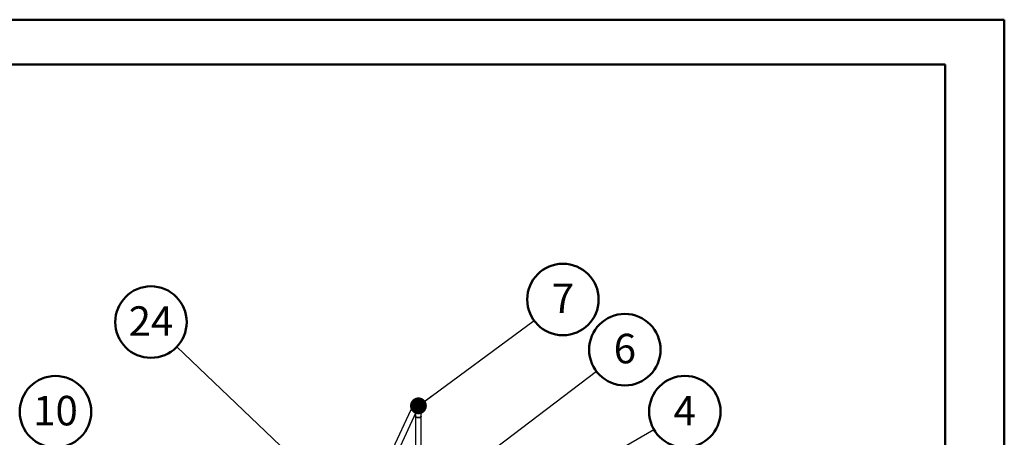
# Model space of a CAD drawing. Units: millimetres. Extents: x 0 to 42, y 0 to 29.8.
# Drawn here: x 30.3 to 42, y 24.7 to 29.7 of the extents above; entities that cross this region are included whole.
import ezdxf

# ---------------------------------------------------------------- set-up
doc = ezdxf.new("R2010")
doc.units = ezdxf.units.MM
doc.layers.add('LE_NORM', color=179, linetype='Continuous', lineweight=50)
doc.styles.add('SLDTEXTSTYLE0', font='TXT', dxfattribs={"width": 0.605})
doc.dimstyles.new('SLDDIMSTYLE0', dxfattribs={"dimtxt": 0.18, "dimasz": 0.3, "dimexe": 0, "dimexo": 0.0625, "dimgap": 0, "dimtad": 0, "dimtih": 1, "dimtoh": 1, "dimdec": 0, "dimrnd": 1e-09, "dimzin": 0, "dimdsep": 46, "dimtxsty": 'Standard', "dimsah": 1, "dimcen": 0.09, "dimadec": 0, "dimazin": 0, "dimtfac": 0.3, "dimtdec": 0, "dimtofl": 0, "dimtmove": 0, "dimatfit": 3, "dimfxl": 0, "dimfrac": 2, "dimtolj": 1, "dimtzin": 0, "dimarcsym": 0})
doc.dimstyles.new('SLDDIMSTYLE1', dxfattribs={"dimtxt": 0.18, "dimasz": 0.2, "dimexe": 0, "dimexo": 0.0625, "dimgap": 0, "dimtad": 0, "dimtih": 1, "dimtoh": 1, "dimdec": 0, "dimrnd": 1e-09, "dimzin": 0, "dimdsep": 46, "dimtxsty": 'Standard', "dimblk1": 'DOT', "dimblk2": 'DOT', "dimsah": 1, "dimcen": 0.09, "dimadec": 0, "dimazin": 0, "dimtfac": 0.2, "dimtdec": 0, "dimtofl": 0, "dimtmove": 0, "dimatfit": 3, "dimldrblk": 'DOT', "dimfxl": 0, "dimfrac": 2, "dimtolj": 1, "dimtzin": 0, "dimarcsym": 0})

# ---------------------------------------------------------------- blocks, each defined once
blk = doc.blocks.new('SW_NOTE_0_9')
at = {"layer": 'LE_NORM', "color": 0}
blk.add_circle((0.368, 0.212), 0.424, dxfattribs=at)
at = {"layer": 'LE_NORM', "color": 0, "insert": (0.367, 0.399), "char_height": 0.35, "attachment_point": 2, "style": 'SLDTEXTSTYLE0'}
blk.add_mtext('4', dxfattribs=at)
blk = doc.blocks.new('SW_NOTE_0_10')
at = {"layer": 'LE_NORM', "color": 0}
blk.add_circle((0.342, 0.251), 0.424, dxfattribs=at)
at = {"layer": 'LE_NORM', "color": 0, "insert": (0.342, 0.439), "char_height": 0.35, "attachment_point": 2, "style": 'SLDTEXTSTYLE0'}
blk.add_mtext('7', dxfattribs=at)
blk = doc.blocks.new('_Dot')
at = {"color": 0, "linetype": 'ByBlock', "lineweight": -2}
blk.add_line((-0.5, 0), (-1, 0), dxfattribs=at)
at = {"color": 0, "linetype": 'ByBlock', "const_width": 0.5}
blk.add_lwpolyline([(-0.25, 0, 1), (0.25, 0, 1)], format="xyb", close=True, dxfattribs=at)
blk = doc.blocks.new('SW_NOTE_0_11')
at = {"layer": 'LE_NORM', "color": 0}
blk.add_circle((-0.307, 0.293), 0.424, dxfattribs=at)
at = {"layer": 'LE_NORM', "color": 0, "insert": (-0.307, 0.48), "char_height": 0.35, "attachment_point": 2, "style": 'SLDTEXTSTYLE0'}
blk.add_mtext('24', dxfattribs=at)
blk = doc.blocks.new('SW_NOTE_0_12')
at = {"layer": 'LE_NORM', "color": 0}
blk.add_circle((0.338, 0.256), 0.424, dxfattribs=at)
at = {"layer": 'LE_NORM', "color": 0, "insert": (0.338, 0.444), "char_height": 0.35, "attachment_point": 2, "style": 'SLDTEXTSTYLE0'}
blk.add_mtext('6', dxfattribs=at)
blk = doc.blocks.new('SW_NOTE_0_13')
at = {"layer": 'LE_NORM', "color": 0}
blk.add_circle((-0.294, 0.306), 0.424, dxfattribs=at)
at = {"layer": 'LE_NORM', "color": 0, "insert": (-0.294, 0.494), "char_height": 0.35, "attachment_point": 2, "style": 'SLDTEXTSTYLE0'}
blk.add_mtext('10', dxfattribs=at)

msp = doc.modelspace()

# ---------------------------------------------------------------- linework, layer by layer
at = {"color": 7, "linetype": 'Continuous', "lineweight": 50}
for p, q in [((0, 29.7), (42, 29.7)), ((42, 0), (42, 29.7)), ((1.5, 29.17), (41.3, 29.17)), ((41.3, 0.51), (41.3, 29.17))]:
    msp.add_line(p, q, dxfattribs=at)
at = {"color": 7, "linetype": 'Continuous', "lineweight": 25}
for p, q in [((34.958, 25.072), (34.741, 24.606)), ((34.81, 24.593), (35.019, 25.044)), ((35.012, 25), (35.012, 24.42)), ((35.08, 24.298), (35.08, 25))]:
    msp.add_line(p, q, dxfattribs=at)
at = {"color": 7, "linetype": 'Continuous', "lineweight": 25, "flags": 128}
for points in [[(35.021, 25.053), (35.02, 25.057), (35.019, 25.061), (35.018, 25.065), (35.015, 25.069), (35.012, 25.073), (35.009, 25.076), (35.005, 25.079), (35.001, 25.082), (34.996, 25.083), (34.992, 25.085), (34.987, 25.086), (34.982, 25.086), (34.978, 25.086), (34.973, 25.085), (34.969, 25.083), (34.966, 25.081), (34.962, 25.079), (34.96, 25.076), (34.958, 25.073), (34.958, 25.072)], [(34.958, 25.072), (34.959, 25.074), (34.961, 25.078), (34.964, 25.08), (34.967, 25.083), (34.971, 25.084), (34.975, 25.085), (34.98, 25.086), (34.985, 25.086), (34.989, 25.085), (34.994, 25.084), (34.999, 25.083), (35.003, 25.08), (35.007, 25.078), (35.011, 25.074), (35.014, 25.071), (35.017, 25.067), (35.019, 25.063), (35.02, 25.059), (35.021, 25.055), (35.021, 25.051), (35.02, 25.047), (35.019, 25.044)], [(35.012, 25), (35.013, 24.997), (35.014, 24.995), (35.016, 24.992), (35.018, 24.99), (35.021, 24.987), (35.024, 24.985), (35.028, 24.984), (35.033, 24.982), (35.037, 24.981)], [(35.08, 25), (35.08, 25), (35.079, 24.997), (35.078, 24.994), (35.077, 24.992), (35.074, 24.989), (35.071, 24.987), (35.068, 24.985), (35.064, 24.983), (35.059, 24.982), (35.054, 24.981), (35.05, 24.981), (35.045, 24.981), (35.04, 24.981), (35.035, 24.982), (35.031, 24.983), (35.026, 24.984), (35.023, 24.986), (35.019, 24.988), (35.017, 24.991), (35.015, 24.993), (35.013, 24.996), (35.013, 24.999), (35.012, 25)], [(35.037, 24.981), (35.042, 24.981), (35.047, 24.981), (35.052, 24.981), (35.057, 24.982), (35.061, 24.983), (35.066, 24.984), (35.069, 24.986), (35.073, 24.988), (35.075, 24.991), (35.078, 24.993), (35.079, 24.996), (35.08, 24.999), (35.08, 25)]]:
    msp.add_lwpolyline(points, dxfattribs=at)
at = {"color": 7, "linetype": 'Continuous', "lineweight": 25}
msp.add_arc((34.999, 25.053), 0.0216, 335.1772, 0.3115, dxfattribs=at)
for points, knots in [([(35.08, 25), (35.08, 25.002), (35.08, 25.007), (35.08, 25.016), (35.079, 25.026), (35.079, 25.035), (35.078, 25.044), (35.077, 25.053), (35.076, 25.062), (35.074, 25.07), (35.073, 25.078), (35.07, 25.086), (35.068, 25.093), (35.065, 25.099), (35.062, 25.105), (35.059, 25.11), (35.056, 25.114), (35.052, 25.118), (35.048, 25.121), (35.044, 25.124), (35.04, 25.126), (35.035, 25.128), (35.03, 25.13), (35.025, 25.13), (35.019, 25.13), (35.014, 25.13), (35.009, 25.129), (35.004, 25.127), (35, 25.125), (34.996, 25.123), (34.991, 25.12), (34.987, 25.116), (34.983, 25.112), (34.979, 25.108), (34.974, 25.102), (34.97, 25.095), (34.965, 25.088), (34.961, 25.08), (34.959, 25.075), (34.958, 25.072)], [0, 0, 0, 0, 0.016416, 0.048173, 0.080089, 0.112257, 0.144742, 0.177632, 0.211046, 0.24514, 0.280119, 0.316206, 0.353467, 0.385465, 0.413886, 0.439283, 0.462407, 0.483875, 0.504158, 0.523615, 0.542514, 0.562905, 0.582743, 0.602183, 0.621405, 0.640544, 0.659798, 0.679392, 0.699593, 0.720734, 0.743235, 0.76762, 0.794526, 0.824604, 0.858138, 0.894284, 0.930941, 0.966667, 1, 1, 1, 1]), ([(35.012, 25.029), (35.012, 25.027), (35.012, 25.022), (35.012, 25.015), (35.012, 25.007), (35.012, 25.002), (35.012, 25)], [0, 0, 0, 0, 0.216696, 0.501735, 0.789425, 1, 1, 1, 1]), ([(35.019, 25.044), (35.019, 25.045), (35.021, 25.048), (35.023, 25.052), (35.025, 25.056), (35.027, 25.059), (35.029, 25.062), (35.03, 25.064), (35.031, 25.065), (35.032, 25.066), (35.032, 25.066), (35.032, 25.066), (35.032, 25.066)], [0, 0, 0, 0, 0.072554, 0.200418, 0.325955, 0.448404, 0.56727, 0.682072, 0.792417, 0.898089, 0.999165, 1, 1, 1, 1])]:
    msp.add_open_spline(points, degree=3, knots=knots, dxfattribs=at)

# ---------------------------------------------------------------- block references
at = {"layer": 'LE_NORM'}
for name, p in [('SW_NOTE_0_10', (36.42, 26.131)), ('SW_NOTE_0_11', (32.18, 25.821)), ('SW_NOTE_0_12', (37.159, 25.531)), ('SW_NOTE_0_13', (31.034, 24.745)), ('SW_NOTE_0_9', (37.841, 24.84))]:
    msp.add_blockref(name, p, dxfattribs=at)

# ---------------------------------------------------------------- leaders
for points, dimstyle in [([(35.047, 25.121), (36.42, 26.131)], 'SLDDIMSTYLE1'), ([(33.707, 24.364), (32.18, 25.821)], 'SLDDIMSTYLE0'), ([(35.162, 24.017), (37.159, 25.531)], 'SLDDIMSTYLE0'), ([(35.816, 23.672), (37.841, 24.84)], 'SLDDIMSTYLE0')]:
    msp.add_leader(points, dimstyle=dimstyle, dxfattribs=at)

doc.saveas('drawing.dxf')
